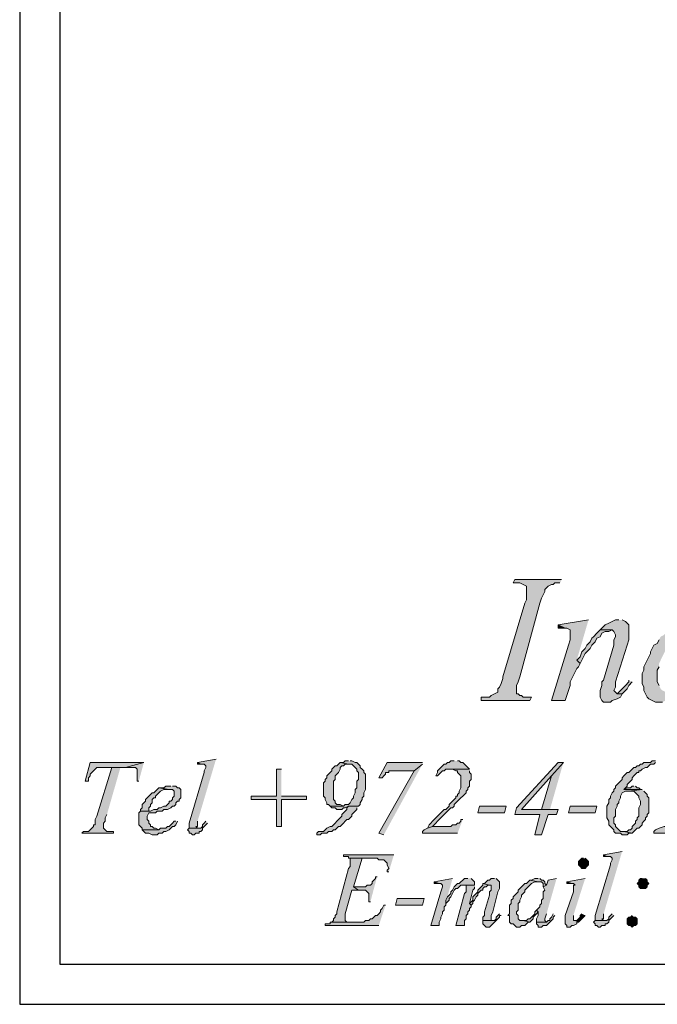
# Model space of a CAD drawing. Units: inches. Extents: x -40 to 250, y 48 to 249.
# Drawn here: x -40 to -24, y 48 to 73 of the extents above; entities that cross this region are included whole.
import ezdxf

# ---------------------------------------------------------------- set-up
doc = ezdxf.new("R2010")
doc.units = ezdxf.units.IN
doc.header["$MEASUREMENT"] = 0
doc.layers.add('Layer 1', color=7, linetype='Continuous')

msp = doc.modelspace()

# ---------------------------------------------------------------- hatches: boundary and pattern name
at = {"layer": 'Layer 1'}
for points in [[(-26.755, 58.618), (-27.94, 58.618), (-27.982, 58.533), (-27.813, 58.533), (-27.728, 58.491), (-27.644, 58.448), (-27.644, 58.11), (-27.686, 58.025), (-28.237, 56.162), (-28.237, 56.12), (-28.279, 55.993), (-28.321, 55.908), (-28.363, 55.866), (-28.363, 55.781), (-28.448, 55.739), (-28.533, 55.697), (-28.575, 55.654), (-28.787, 55.654), (-28.787, 55.57), (-27.559, 55.57), (-27.517, 55.654), (-27.728, 55.654), (-27.771, 55.697), (-27.813, 55.697), (-27.855, 55.739), (-27.898, 55.739), (-27.898, 55.95), (-27.855, 56.035), (-27.813, 56.162), (-27.305, 58.025), (-27.263, 58.152), (-27.22, 58.237), (-27.178, 58.321), (-27.178, 58.364), (-27.136, 58.406), (-27.093, 58.448), (-27.009, 58.491), (-26.966, 58.491), (-26.924, 58.533), (-26.797, 58.533)], [(-26.077, 57.602), (-26.84, 57.475), (-26.67, 57.39), (-26.628, 57.39), (-26.543, 57.348), (-26.543, 57.263), (-26.543, 57.094), (-26.585, 56.967), (-27.009, 55.57), (-26.67, 55.57), (-26.543, 55.95), (-26.543, 56.035), (-26.501, 56.12), (-26.459, 56.205), (-26.416, 56.289), (-26.374, 56.374), (-26.331, 56.416), (-26.289, 56.501), (-26.374, 56.586)], [(-25.315, 57.602), (-25.4, 57.602), (-25.485, 57.559), (-25.569, 57.517), (-25.654, 57.475), (-25.739, 57.39), (-25.781, 57.348), (-25.485, 57.348), (-25.442, 57.305), (-25.4, 57.221), (-25.4, 57.178), (-25.442, 57.094), (-25.442, 56.967), (-25.696, 56.078), (-25.739, 56.035), (-25.739, 55.95), (-25.781, 55.824), (-25.781, 55.654), (-25.739, 55.57), (-25.696, 55.527), (-25.527, 55.527), (-25.485, 55.57), (-25.358, 55.612), (-25.273, 55.654), (-25.231, 55.739), (-25.358, 55.739), (-25.4, 55.781), (-25.442, 55.824), (-25.4, 55.908), (-25.4, 56.035), (-25.104, 56.967), (-25.062, 57.094), (-25.062, 57.475), (-25.104, 57.517), (-25.146, 57.559), (-25.231, 57.602)], [(-23.453, 57.602), (-23.537, 57.602), (-23.58, 57.559), (-23.665, 57.559), (-23.749, 57.517), (-23.834, 57.475), (-23.961, 57.39), (-24.045, 57.348), (-24.088, 57.305), (-24.173, 57.221), (-24.257, 57.178), (-24.299, 57.094), (-24.342, 57.009), (-24.426, 56.967), (-24.469, 56.882), (-24.511, 56.797), (-24.511, 56.755), (-24.553, 56.67), (-24.596, 56.586), (-24.638, 56.501), (-24.68, 56.416), (-24.68, 56.331), (-24.723, 56.247), (-24.723, 55.993), (-24.68, 55.908), (-24.68, 55.824), (-24.638, 55.739), (-24.596, 55.654), (-24.553, 55.612), (-24.469, 55.57), (-24.384, 55.527), (-24.215, 55.527), (-24.13, 55.57), (-24.045, 55.612), (-23.961, 55.654), (-23.876, 55.697), (-23.834, 55.739), (-24.088, 55.781), (-24.13, 55.781), (-24.215, 55.824), (-24.257, 55.866), (-24.299, 55.95), (-24.342, 56.035), (-24.342, 56.331), (-24.299, 56.416), (-24.299, 56.501), (-24.257, 56.586), (-24.215, 56.67), (-24.173, 56.755), (-24.13, 56.84), (-24.088, 56.924), (-24.045, 57.009), (-23.961, 57.094), (-23.918, 57.178), (-23.834, 57.263), (-23.791, 57.348), (-23.707, 57.39), (-23.622, 57.432), (-23.58, 57.475), (-23.453, 57.475), (-23.156, 57.517), (-23.241, 57.559), (-23.326, 57.602)], [(-26.84, 57.475), (-26.84, 57.39), (-26.67, 57.39)], [(-25.781, 57.348), (-25.823, 57.305), (-25.866, 57.263), (-25.95, 57.178), (-25.993, 57.136), (-26.035, 57.051), (-26.12, 56.967), (-26.162, 56.882), (-26.247, 56.797), (-26.289, 56.67), (-26.374, 56.586), (-26.289, 56.501), (-26.247, 56.586), (-26.204, 56.67), (-26.162, 56.755), (-26.077, 56.84), (-26.035, 56.882), (-25.993, 56.967), (-25.908, 57.051), (-25.866, 57.136), (-25.781, 57.178), (-25.739, 57.263), (-25.654, 57.305), (-25.569, 57.305), (-25.485, 57.348)], [(-25.062, 56.078), (-25.062, 56.035), (-25.146, 55.95), (-25.188, 55.908), (-25.273, 55.824), (-25.315, 55.781), (-25.358, 55.739), (-25.231, 55.739), (-25.188, 55.781), (-25.104, 55.866), (-25.062, 55.95), (-24.977, 56.035)], [(-37.296, 54.003), (-38.65, 54.003), (-38.777, 53.537), (-38.693, 53.537), (-38.693, 53.622), (-38.65, 53.665), (-38.65, 53.707), (-38.608, 53.749), (-38.566, 53.792), (-38.523, 53.834), (-38.481, 53.876), (-37.762, 53.876)], [(-37.296, 54.003), (-37.762, 53.876), (-37.507, 53.876), (-37.465, 53.834), (-37.465, 53.707), (-37.465, 53.537), (-37.423, 53.537)], [(-35.475, 54.088), (-35.941, 54.003), (-35.856, 53.961), (-35.772, 53.961), (-35.729, 53.919), (-35.729, 53.876), (-35.772, 53.792), (-35.772, 53.749), (-36.153, 52.479), (-36.153, 52.352), (-35.899, 52.352), (-35.941, 52.352), (-35.984, 52.395), (-35.941, 52.395), (-35.941, 52.522)], [(-35.941, 54.003), (-35.941, 53.961), (-35.856, 53.961)], [(-32.343, 54.003), (-32.385, 53.961), (-32.427, 53.919), (-32.47, 53.919), (-32.512, 53.876), (-32.554, 53.834), (-32.554, 53.792), (-32.597, 53.749), (-32.639, 53.707), (-32.681, 53.665), (-32.681, 53.622), (-32.724, 53.58), (-32.724, 53.537), (-32.766, 53.495), (-32.766, 53.156), (-32.724, 53.114), (-32.724, 53.072), (-32.681, 52.987), (-32.681, 52.945), (-32.639, 52.945), (-32.597, 52.903), (-32.258, 52.903), (-32.343, 52.945), (-32.427, 52.945), (-32.47, 52.987), (-32.47, 53.03), (-32.512, 53.072), (-32.512, 53.241), (-32.512, 53.537), (-32.47, 53.58), (-32.47, 53.665), (-32.427, 53.707), (-32.385, 53.749), (-32.343, 53.834), (-32.343, 53.876), (-32.3, 53.919), (-32.258, 53.919), (-32.216, 53.961), (-32.131, 53.961)], [(-32.131, 54.046), (-32.216, 54.046), (-32.258, 54.003), (-32.343, 54.003), (-32.131, 53.961), (-32.046, 53.961), (-32.004, 53.919), (-31.962, 53.876), (-31.919, 53.834), (-31.919, 53.792), (-31.877, 53.749), (-31.877, 53.665), (-31.877, 53.58), (-31.919, 53.537), (-31.919, 53.368), (-31.962, 53.326), (-31.962, 53.241), (-32.004, 53.156), (-32.004, 53.114), (-32.046, 53.072), (-32.089, 52.987), (-32.131, 52.945), (-32.216, 52.945), (-32.258, 52.903), (-32.597, 52.903), (-32.554, 52.86), (-32.47, 52.86), (-32.427, 52.818), (-32.3, 52.818), (-32.258, 52.86), (-32.216, 52.86), (-32.131, 52.903), (-31.877, 52.903), (-31.835, 52.945), (-31.835, 52.987), (-31.792, 53.072), (-31.792, 53.114), (-31.75, 53.156), (-31.75, 53.241), (-31.708, 53.326), (-31.708, 53.707), (-31.75, 53.749), (-31.75, 53.792), (-31.792, 53.834), (-31.835, 53.876), (-31.835, 53.919), (-31.877, 53.961), (-31.919, 54.003), (-31.962, 54.003), (-32.046, 54.046), (-32.089, 54.046)], [(-30.268, 54.003), (-31.157, 54.003), (-31.369, 53.622), (-31.284, 53.622), (-31.242, 53.665), (-31.2, 53.707), (-31.2, 53.749), (-31.115, 53.749), (-31.115, 53.792), (-30.48, 53.792), (-30.268, 53.961)], [(-30.268, 53.961), (-30.48, 53.792), (-31.369, 52.226), (-31.242, 52.183)], [(-29.464, 54.046), (-29.549, 54.046), (-29.591, 54.003), (-29.634, 54.003), (-29.676, 53.961), (-29.718, 53.961), (-29.76, 53.919), (-29.803, 53.876), (-29.845, 53.834), (-29.887, 53.792), (-29.887, 53.749), (-29.93, 53.665), (-29.887, 53.665), (-29.845, 53.707), (-29.803, 53.749), (-29.76, 53.792), (-29.718, 53.792), (-29.676, 53.834), (-29.083, 53.834), (-29.125, 53.876), (-29.168, 53.919), (-29.21, 53.961), (-29.252, 54.003), (-29.295, 54.003), (-29.337, 54.046), (-29.379, 54.046)], [(-26.712, 54.003), (-26.84, 54.003), (-27.898, 52.86), (-27.94, 52.691), (-27.305, 52.691), (-27.432, 52.183), (-27.263, 52.183), (-27.093, 52.691), (-26.882, 52.691), (-26.84, 52.818), (-27.771, 52.818), (-27.009, 53.665)], [(-26.712, 54.003), (-27.009, 53.665), (-27.263, 52.818), (-27.771, 52.818), (-27.051, 52.818)], [(-24.384, 54.046), (-24.469, 54.046), (-24.511, 54.003), (-24.68, 54.003), (-24.723, 53.961), (-24.765, 53.961), (-24.807, 53.919), (-24.85, 53.919), (-24.892, 53.876), (-24.934, 53.876), (-24.977, 53.834), (-25.019, 53.792), (-25.062, 53.749), (-25.104, 53.749), (-25.146, 53.707), (-25.188, 53.665), (-25.231, 53.622), (-25.231, 53.58), (-25.273, 53.537), (-25.315, 53.495), (-25.358, 53.453), (-25.4, 53.411), (-25.4, 53.368), (-25.442, 53.326), (-25.442, 53.284), (-25.485, 53.241), (-25.527, 53.156), (-25.527, 53.114), (-25.569, 53.072), (-25.569, 52.987), (-25.612, 52.903), (-25.612, 52.606), (-25.569, 52.522), (-25.569, 52.437), (-25.527, 52.395), (-25.485, 52.352), (-25.442, 52.31), (-25.442, 52.268), (-25.4, 52.226), (-25.273, 52.226), (-25.231, 52.183), (-25.104, 52.183), (-25.062, 52.226), (-24.977, 52.226), (-25.188, 52.268), (-25.273, 52.268), (-25.315, 52.31), (-25.358, 52.352), (-25.4, 52.395), (-25.4, 52.437), (-25.442, 52.479), (-25.442, 52.564), (-25.442, 52.606), (-25.4, 52.649), (-25.4, 52.818), (-25.358, 52.903), (-25.358, 52.945), (-25.315, 52.987), (-25.315, 53.03), (-25.273, 53.114), (-25.273, 53.156), (-25.231, 53.241), (-25.146, 53.284), (-25.062, 53.284), (-24.723, 53.326), (-25.188, 53.326), (-25.146, 53.368), (-25.104, 53.411), (-25.104, 53.453), (-25.062, 53.495), (-25.019, 53.537), (-24.977, 53.58), (-24.977, 53.622), (-24.934, 53.665), (-24.892, 53.707), (-24.85, 53.749), (-24.807, 53.749), (-24.807, 53.792), (-24.765, 53.792), (-24.723, 53.834), (-24.638, 53.876), (-24.596, 53.876), (-24.553, 53.919), (-24.511, 53.961), (-24.426, 53.961), (-24.384, 54.003)], [(-37.888, 53.876), (-38.1, 53.876), (-38.481, 52.649), (-38.523, 52.564), (-38.523, 52.437), (-38.566, 52.437), (-38.566, 52.395), (-38.608, 52.352), (-38.65, 52.31), (-38.693, 52.268), (-38.82, 52.268), (-38.862, 52.226), (-38.058, 52.226), (-38.058, 52.268), (-38.227, 52.268), (-38.269, 52.31), (-38.312, 52.352), (-38.312, 52.395), (-38.312, 52.479), (-38.269, 52.522), (-38.269, 52.606), (-38.227, 52.691)], [(-33.824, 53.834), (-33.951, 53.834), (-33.951, 53.156), (-34.587, 53.156), (-34.587, 53.072), (-33.951, 53.072), (-33.951, 52.395), (-33.824, 52.395), (-33.824, 53.072), (-33.19, 53.072), (-33.19, 53.156), (-33.824, 53.156)], [(-29.083, 53.834), (-29.591, 53.834), (-29.506, 53.834), (-29.422, 53.792), (-29.379, 53.792), (-29.379, 53.749), (-29.337, 53.707), (-29.295, 53.665), (-29.295, 53.368), (-29.337, 53.284), (-29.337, 53.241), (-29.379, 53.199), (-29.379, 53.156), (-29.422, 53.156), (-29.422, 53.114), (-29.464, 53.072), (-29.506, 53.03), (-29.549, 52.987), (-29.591, 52.945), (-29.591, 52.903), (-29.634, 52.86), (-29.676, 52.818), (-29.718, 52.818), (-29.76, 52.775), (-29.803, 52.733), (-29.845, 52.691), (-29.887, 52.649), (-29.93, 52.606), (-29.972, 52.564), (-30.015, 52.522), (-30.057, 52.479), (-30.099, 52.437), (-30.141, 52.352), (-30.015, 52.395), (-29.972, 52.437), (-29.93, 52.479), (-29.887, 52.522), (-29.845, 52.564), (-29.803, 52.606), (-29.76, 52.649), (-29.718, 52.691), (-29.676, 52.733), (-29.634, 52.775), (-29.591, 52.818), (-29.549, 52.86), (-29.506, 52.86), (-29.464, 52.903), (-29.464, 52.945), (-29.422, 52.987), (-29.379, 53.03), (-29.337, 53.072), (-29.295, 53.114), (-29.252, 53.156), (-29.21, 53.199), (-29.168, 53.241), (-29.168, 53.284), (-29.125, 53.326), (-29.125, 53.368), (-29.083, 53.411), (-29.083, 53.537), (-29.041, 53.58), (-29.041, 53.707), (-29.083, 53.749), (-29.083, 53.792)], [(-36.618, 53.411), (-36.745, 53.411), (-36.788, 53.368), (-36.915, 53.368), (-36.661, 53.326), (-36.576, 53.326), (-36.534, 53.284), (-36.534, 53.156), (-36.576, 53.114), (-36.576, 53.072), (-36.618, 53.03), (-36.661, 53.03), (-36.661, 52.987), (-36.703, 52.945), (-36.745, 52.903), (-36.788, 52.903), (-36.873, 52.86), (-36.915, 52.86), (-36.957, 52.818), (-37.042, 52.818), (-37.126, 52.775), (-37.38, 52.775), (-37.423, 52.733), (-37.423, 52.564), (-37.423, 52.437), (-37.38, 52.395), (-37.338, 52.352), (-37.338, 52.31), (-36.915, 52.31), (-36.999, 52.352), (-37.042, 52.352), (-37.084, 52.395), (-37.126, 52.395), (-37.126, 52.437), (-37.169, 52.479), (-37.169, 52.522), (-37.211, 52.564), (-37.211, 52.606), (-37.211, 52.649), (-37.169, 52.733), (-36.999, 52.733), (-36.957, 52.775), (-36.83, 52.775), (-36.788, 52.818), (-36.703, 52.818), (-36.618, 52.86), (-36.576, 52.903), (-36.534, 52.903), (-36.491, 52.945), (-36.491, 52.987), (-36.449, 53.03), (-36.407, 53.03), (-36.407, 53.072), (-36.365, 53.114), (-36.365, 53.326), (-36.407, 53.368), (-36.449, 53.368), (-36.491, 53.411), (-36.576, 53.411)], [(-24.934, 53.411), (-24.977, 53.411), (-25.019, 53.368), (-25.104, 53.368), (-25.188, 53.326), (-24.723, 53.326), (-24.765, 53.326), (-24.807, 53.368), (-24.85, 53.368), (-24.892, 53.411)], [(-36.915, 53.368), (-36.957, 53.326), (-36.999, 53.284), (-37.042, 53.241), (-37.084, 53.241), (-37.126, 53.199), (-37.169, 53.156), (-37.211, 53.114), (-37.253, 53.072), (-37.253, 53.03), (-37.296, 52.987), (-37.338, 52.945), (-37.338, 52.86), (-37.38, 52.818), (-37.38, 52.775), (-37.169, 52.775), (-37.169, 52.86), (-37.126, 52.903), (-37.126, 52.945), (-37.084, 52.987), (-37.084, 53.072), (-37.042, 53.114), (-36.999, 53.114), (-36.999, 53.156), (-36.957, 53.199), (-36.915, 53.241), (-36.873, 53.284), (-36.788, 53.326), (-36.661, 53.326)], [(-24.723, 53.326), (-25.062, 53.284), (-24.934, 53.284), (-24.892, 53.241), (-24.85, 53.199), (-24.807, 53.156), (-24.807, 53.114), (-24.765, 53.03), (-24.765, 52.945), (-24.807, 52.86), (-24.807, 52.649), (-24.85, 52.606), (-24.85, 52.564), (-24.892, 52.522), (-24.892, 52.479), (-24.934, 52.437), (-24.977, 52.395), (-24.977, 52.352), (-25.019, 52.31), (-25.062, 52.31), (-25.104, 52.268), (-25.188, 52.268), (-24.977, 52.226), (-24.934, 52.268), (-24.892, 52.31), (-24.85, 52.352), (-24.807, 52.352), (-24.765, 52.395), (-24.723, 52.437), (-24.723, 52.479), (-24.68, 52.522), (-24.638, 52.564), (-24.638, 52.606), (-24.596, 52.649), (-24.596, 52.691), (-24.553, 52.733), (-24.553, 53.114), (-24.596, 53.156), (-24.596, 53.199), (-24.638, 53.241), (-24.68, 53.284)], [(-31.877, 52.903), (-32.131, 52.903), (-32.173, 52.86), (-32.173, 52.818), (-32.216, 52.775), (-32.258, 52.733), (-32.3, 52.691), (-32.3, 52.649), (-32.343, 52.606), (-32.385, 52.564), (-32.427, 52.522), (-32.47, 52.479), (-32.512, 52.437), (-32.554, 52.395), (-32.597, 52.395), (-32.681, 52.352), (-32.724, 52.31), (-32.766, 52.268), (-32.893, 52.268), (-32.935, 52.226), (-32.935, 52.183), (-32.851, 52.183), (-32.809, 52.226), (-32.681, 52.226), (-32.639, 52.268), (-32.554, 52.268), (-32.512, 52.31), (-32.47, 52.31), (-32.427, 52.352), (-32.385, 52.395), (-32.343, 52.395), (-32.3, 52.437), (-32.258, 52.479), (-32.216, 52.522), (-32.173, 52.564), (-32.131, 52.564), (-32.089, 52.606), (-32.046, 52.649), (-32.046, 52.691), (-32.004, 52.733), (-31.962, 52.775), (-31.919, 52.818), (-31.919, 52.86)], [(-28.152, 52.903), (-28.194, 52.733), (-28.871, 52.733), (-28.829, 52.903)], [(-25.866, 52.903), (-25.908, 52.733), (-26.585, 52.733), (-26.543, 52.903)], [(-36.491, 52.522), (-36.534, 52.522), (-36.576, 52.479), (-36.618, 52.437), (-36.661, 52.395), (-36.703, 52.395), (-36.745, 52.352), (-36.873, 52.352), (-36.915, 52.31), (-37.338, 52.31), (-37.296, 52.268), (-37.253, 52.226), (-37.169, 52.226), (-37.084, 52.183), (-36.957, 52.183), (-36.915, 52.226), (-36.83, 52.226), (-36.788, 52.268), (-36.745, 52.268), (-36.661, 52.31), (-36.618, 52.352), (-36.576, 52.395), (-36.534, 52.395), (-36.491, 52.437), (-36.449, 52.522)], [(-35.729, 52.522), (-35.772, 52.479), (-35.814, 52.437), (-35.814, 52.395), (-35.856, 52.352), (-36.153, 52.352), (-36.195, 52.31), (-36.153, 52.268), (-36.153, 52.226), (-36.11, 52.226), (-36.068, 52.183), (-36.026, 52.183), (-35.984, 52.226), (-35.899, 52.226), (-35.899, 52.268), (-35.856, 52.268), (-35.814, 52.31), (-35.814, 52.352), (-35.772, 52.395), (-35.729, 52.437), (-35.687, 52.479)], [(-29.252, 52.564), (-29.295, 52.564), (-29.295, 52.522), (-29.337, 52.479), (-29.379, 52.479), (-29.422, 52.437), (-29.506, 52.437), (-29.549, 52.395), (-30.015, 52.395), (-30.141, 52.352), (-30.226, 52.31), (-30.268, 52.268), (-30.268, 52.226), (-29.379, 52.226)], [(-23.41, 52.564), (-23.453, 52.564), (-23.453, 52.522), (-23.495, 52.479), (-23.537, 52.479), (-23.58, 52.437), (-23.665, 52.437), (-23.707, 52.395), (-24.173, 52.395), (-24.299, 52.352), (-24.384, 52.31), (-24.426, 52.268), (-24.426, 52.226), (-23.537, 52.226)], [(-30.988, 51.675), (-32.258, 51.675), (-32.258, 51.633), (-32.131, 51.633), (-32.131, 51.59), (-31.412, 51.59), (-31.369, 51.548), (-31.242, 51.548), (-31.2, 51.506), (-31.157, 51.464), (-31.157, 51.421), (-31.115, 51.336), (-31.157, 51.294), (-31.157, 51.252), (-31.115, 51.252)], [(-25.231, 51.76), (-25.696, 51.675), (-25.612, 51.633), (-25.527, 51.633), (-25.485, 51.59), (-25.485, 51.548), (-25.527, 51.464), (-25.527, 51.421), (-25.908, 50.151), (-25.908, 50.024), (-25.654, 50.024), (-25.696, 50.024), (-25.739, 50.066), (-25.696, 50.066), (-25.696, 50.193)], [(-25.696, 51.675), (-25.696, 51.633), (-25.612, 51.633)], [(-32.131, 51.59), (-32.089, 51.59), (-32.089, 51.506), (-32.089, 51.379), (-32.131, 51.336), (-32.427, 50.236), (-32.427, 50.193), (-32.47, 50.151), (-32.47, 50.109), (-32.512, 50.066), (-32.512, 50.024), (-32.554, 49.981), (-32.597, 49.981), (-32.089, 49.981), (-32.173, 49.981), (-32.216, 50.024), (-32.216, 50.066), (-32.216, 50.193), (-32.046, 50.786), (-31.877, 50.786), (-32.004, 50.871), (-31.792, 51.59), (-31.581, 51.59)], [(-26.204, 51.59), (-26.247, 51.59), (-26.289, 51.548), (-26.331, 51.506), (-26.331, 51.421), (-26.289, 51.379), (-26.247, 51.336), (-26.162, 51.336), (-26.12, 51.379), (-26.077, 51.421), (-26.077, 51.506), (-26.12, 51.548), (-26.162, 51.59)], [(-31.412, 51.125), (-31.454, 51.125), (-31.454, 51.082), (-31.496, 51.04), (-31.538, 50.998), (-31.538, 50.955), (-31.581, 50.913), (-31.665, 50.913), (-31.708, 50.871), (-32.004, 50.871), (-31.877, 50.786), (-31.708, 50.786), (-31.665, 50.744), (-31.623, 50.701), (-31.623, 50.617), (-31.623, 50.49), (-31.581, 50.49)], [(-29.506, 51.082), (-29.972, 50.998), (-29.845, 50.955), (-29.803, 50.955), (-29.76, 50.913), (-29.76, 50.871), (-29.803, 50.744), (-30.057, 49.897), (-29.845, 49.897), (-29.845, 49.981), (-29.803, 50.066), (-29.803, 50.109), (-29.76, 50.193), (-29.76, 50.236), (-29.718, 50.278), (-29.718, 50.32), (-29.718, 50.362), (-29.676, 50.405), (-29.676, 50.49)], [(-29.972, 50.998), (-29.972, 50.955), (-29.845, 50.955)], [(-29.125, 51.082), (-29.21, 51.082), (-29.252, 51.04), (-29.295, 50.998), (-29.337, 50.955), (-29.379, 50.955), (-29.422, 50.913), (-29.464, 50.871), (-29.506, 50.786), (-29.549, 50.744), (-29.549, 50.701), (-29.591, 50.659), (-29.634, 50.617), (-29.676, 50.532), (-29.676, 50.447), (-29.634, 50.49), (-29.591, 50.532), (-29.591, 50.574), (-29.549, 50.617), (-29.506, 50.701), (-29.464, 50.786), (-29.422, 50.828), (-29.379, 50.828), (-29.337, 50.871), (-29.295, 50.913), (-28.956, 50.913), (-28.956, 50.998), (-28.998, 51.04), (-29.041, 51.082)], [(-28.956, 50.913), (-29.21, 50.913), (-29.168, 50.913), (-29.168, 50.871), (-29.168, 50.744), (-29.21, 50.701), (-29.422, 49.897), (-29.21, 49.897), (-29.21, 50.024), (-29.168, 50.066), (-29.168, 50.151), (-29.125, 50.193), (-29.125, 50.236), (-29.083, 50.278), (-29.083, 50.32), (-29.041, 50.362), (-29.041, 50.405), (-29.083, 50.447), (-28.998, 50.786), (-28.956, 50.828), (-28.956, 50.871)], [(-28.744, 50.955), (-28.744, 50.913), (-28.787, 50.871), (-28.829, 50.828), (-28.871, 50.786), (-28.871, 50.744), (-28.914, 50.701), (-28.956, 50.659), (-28.998, 50.617), (-28.998, 50.532), (-29.041, 50.49), (-29.083, 50.447), (-29.041, 50.405), (-28.998, 50.447), (-28.998, 50.49), (-28.956, 50.532), (-28.914, 50.617), (-28.871, 50.659), (-28.871, 50.701), (-28.829, 50.744), (-28.787, 50.786), (-28.744, 50.786), (-28.744, 50.828), (-28.702, 50.871), (-28.66, 50.871), (-28.617, 50.913), (-28.575, 50.913)], [(-28.448, 51.082), (-28.533, 51.082), (-28.575, 51.04), (-28.617, 51.04), (-28.66, 50.998), (-28.702, 50.955), (-28.744, 50.955), (-28.575, 50.913), (-28.533, 50.913), (-28.533, 50.828), (-28.533, 50.786), (-28.575, 50.744), (-28.575, 50.659), (-28.702, 50.236), (-28.702, 50.151), (-28.744, 50.109), (-28.744, 50.024), (-28.49, 50.024), (-28.533, 50.024), (-28.533, 50.066), (-28.533, 50.151), (-28.49, 50.236), (-28.363, 50.744), (-28.321, 50.828), (-28.321, 50.998), (-28.363, 51.04), (-28.406, 51.082)], [(-27.559, 51.04), (-27.601, 50.998), (-27.644, 50.955), (-27.686, 50.955), (-27.728, 50.913), (-27.771, 50.871), (-27.813, 50.828), (-27.855, 50.786), (-27.855, 50.744), (-27.898, 50.701), (-27.94, 50.659), (-27.982, 50.617), (-27.982, 50.574), (-28.025, 50.532), (-28.025, 50.447), (-28.067, 50.405), (-28.067, 50.193), (-28.109, 50.151), (-28.067, 50.151), (-28.067, 49.981), (-28.025, 49.939), (-27.982, 49.939), (-27.94, 49.897), (-27.898, 49.855), (-27.813, 49.855), (-27.771, 49.897), (-27.686, 49.897), (-27.644, 49.939), (-27.601, 49.981), (-27.559, 49.981), (-27.728, 50.024), (-27.813, 50.024), (-27.855, 50.066), (-27.855, 50.151), (-27.898, 50.193), (-27.898, 50.236), (-27.855, 50.278), (-27.855, 50.447), (-27.813, 50.49), (-27.813, 50.532), (-27.771, 50.617), (-27.771, 50.659), (-27.728, 50.701), (-27.686, 50.744), (-27.686, 50.786), (-27.644, 50.828), (-27.601, 50.871), (-27.559, 50.913), (-27.517, 50.955), (-27.432, 50.998), (-27.348, 50.998)], [(-27.348, 51.082), (-27.432, 51.082), (-27.517, 51.04), (-27.559, 51.04), (-27.348, 50.998), (-27.263, 50.998), (-27.22, 50.955), (-27.22, 50.871), (-27.136, 50.913), (-27.178, 50.955), (-27.178, 50.998), (-27.22, 51.04), (-27.263, 51.04), (-27.305, 51.082)], [(-26.882, 51.082), (-27.093, 51.04), (-27.136, 50.913), (-27.22, 50.871), (-27.178, 50.786), (-27.22, 50.744), (-27.22, 50.574), (-27.263, 50.532), (-27.263, 50.447), (-27.305, 50.405), (-27.305, 50.362), (-27.348, 50.32), (-27.39, 50.278), (-27.348, 50.236), (-27.348, 50.151), (-27.39, 50.066), (-27.39, 49.981), (-27.136, 49.981), (-27.178, 50.024), (-27.178, 50.066), (-27.136, 50.193)], [(-26.162, 51.082), (-26.628, 50.998), (-26.501, 50.955), (-26.459, 50.955), (-26.416, 50.913), (-26.459, 50.913), (-26.459, 50.744), (-26.67, 50.151), (-26.67, 49.939), (-26.628, 49.897), (-26.628, 49.855), (-26.543, 49.855), (-26.501, 49.897), (-26.459, 49.897), (-26.374, 49.939), (-26.374, 49.981), (-26.331, 49.981), (-26.416, 50.024), (-26.459, 50.024), (-26.459, 50.066), (-26.459, 50.151)], [(-26.628, 50.998), (-26.628, 50.955), (-26.501, 50.955)], [(-24.723, 51.082), (-24.765, 51.082), (-24.807, 51.04), (-24.807, 50.998), (-24.85, 50.955), (-24.807, 50.913), (-24.807, 50.871), (-24.765, 50.828), (-24.638, 50.828), (-24.596, 50.871), (-24.596, 50.913), (-24.553, 50.955), (-24.596, 50.998), (-24.596, 51.04), (-24.638, 51.082)], [(-31.2, 50.405), (-31.242, 50.405), (-31.284, 50.32), (-31.327, 50.278), (-31.327, 50.236), (-31.369, 50.193), (-31.412, 50.151), (-31.454, 50.151), (-31.496, 50.109), (-31.538, 50.066), (-31.581, 50.066), (-31.623, 50.024), (-31.708, 50.024), (-31.75, 49.981), (-32.597, 49.981), (-32.597, 49.939), (-32.724, 49.939), (-32.724, 49.897), (-31.369, 49.897)], [(-30.226, 50.574), (-30.268, 50.405), (-30.946, 50.405), (-30.903, 50.574)], [(-28.321, 50.193), (-28.363, 50.151), (-28.406, 50.109), (-28.406, 50.066), (-28.448, 50.024), (-28.744, 50.024), (-28.744, 49.939), (-28.702, 49.897), (-28.66, 49.855), (-28.575, 49.855), (-28.533, 49.897), (-28.49, 49.939), (-28.448, 49.981), (-28.406, 50.024), (-28.363, 50.066), (-28.321, 50.109), (-28.321, 50.151), (-28.279, 50.151)], [(-27.39, 50.278), (-27.432, 50.236), (-27.432, 50.193), (-27.474, 50.151), (-27.517, 50.109), (-27.559, 50.066), (-27.601, 50.066), (-27.644, 50.024), (-27.728, 50.024), (-27.559, 49.981), (-27.517, 50.024), (-27.474, 50.066), (-27.474, 50.109), (-27.432, 50.151), (-27.39, 50.193), (-27.348, 50.236)], [(-26.966, 50.193), (-27.009, 50.109), (-27.051, 50.066), (-27.051, 50.024), (-27.093, 50.024), (-27.136, 49.981), (-27.39, 49.981), (-27.39, 49.939), (-27.348, 49.897), (-27.348, 49.855), (-27.263, 49.855), (-27.22, 49.897), (-27.136, 49.897), (-27.093, 49.939), (-27.051, 49.981), (-27.009, 50.024), (-26.966, 50.066), (-26.966, 50.109), (-26.924, 50.151)], [(-26.247, 50.193), (-26.289, 50.151), (-26.289, 50.109), (-26.331, 50.066), (-26.374, 50.024), (-26.416, 50.024), (-26.331, 49.981), (-26.289, 50.024), (-26.247, 50.066), (-26.204, 50.109), (-26.162, 50.151)], [(-25.485, 50.193), (-25.527, 50.151), (-25.569, 50.109), (-25.569, 50.066), (-25.612, 50.024), (-25.908, 50.024), (-25.95, 49.981), (-25.908, 49.939), (-25.908, 49.897), (-25.866, 49.897), (-25.823, 49.855), (-25.781, 49.855), (-25.739, 49.897), (-25.654, 49.897), (-25.654, 49.939), (-25.612, 49.939), (-25.569, 49.981), (-25.569, 50.024), (-25.527, 50.066), (-25.485, 50.109), (-25.442, 50.151)], [(-24.977, 50.151), (-25.019, 50.109), (-25.062, 50.109), (-25.104, 50.066), (-25.104, 49.939), (-25.062, 49.897), (-25.019, 49.897), (-24.977, 49.855), (-24.934, 49.897), (-24.892, 49.897), (-24.85, 49.939), (-24.85, 50.066), (-24.892, 50.109), (-24.934, 50.109)]]:
    msp.add_hatch(color=7, dxfattribs=at).paths.add_polyline_path(points)

# ---------------------------------------------------------------- linework, layer by layer
at = {"layer": 'Layer 1', "color": 7, "lineweight": 25}
for points in [[(-40.428, 249.245), (-40.428, 47.907), (250.232, 47.907)], [(-40.428, 249.245), (-40.428, 47.907), (250.232, 47.907)], [(249.216, 48.923), (249.216, 248.229), (-39.412, 248.229), (-39.412, 48.923), (249.216, 48.923)], [(249.216, 48.923), (249.216, 248.229), (-39.412, 248.229), (-39.412, 48.923), (249.216, 48.923)], [(-39.412, 48.923), (249.216, 48.923)], [(-39.412, 48.923), (249.216, 48.923)]]:
    msp.add_lwpolyline(points, dxfattribs=at)
at = {"layer": 'Layer 1', "lineweight": 0}
for points in [[(-26.755, 58.618), (-27.94, 58.618), (-27.982, 58.533), (-27.813, 58.533), (-27.728, 58.491), (-27.644, 58.448), (-27.644, 58.11), (-27.686, 58.025), (-28.237, 56.162), (-28.237, 56.12), (-28.279, 55.993), (-28.321, 55.908), (-28.363, 55.866), (-28.363, 55.781), (-28.448, 55.739), (-28.533, 55.697), (-28.575, 55.654), (-28.787, 55.654), (-28.787, 55.57), (-27.559, 55.57), (-27.517, 55.654), (-27.728, 55.654), (-27.771, 55.697), (-27.813, 55.697), (-27.855, 55.739), (-27.898, 55.739), (-27.898, 55.95), (-27.855, 56.035), (-27.813, 56.162), (-27.305, 58.025), (-27.263, 58.152), (-27.22, 58.237), (-27.178, 58.321), (-27.178, 58.364), (-27.136, 58.406), (-27.093, 58.448), (-27.009, 58.491), (-26.966, 58.491), (-26.924, 58.533), (-26.797, 58.533)], [(-26.077, 57.602), (-26.84, 57.475), (-26.67, 57.39), (-26.628, 57.39), (-26.543, 57.348), (-26.543, 57.263), (-26.543, 57.094), (-26.585, 56.967), (-27.009, 55.57), (-26.67, 55.57), (-26.543, 55.95), (-26.543, 56.035), (-26.501, 56.12), (-26.459, 56.205), (-26.416, 56.289), (-26.374, 56.374), (-26.331, 56.416), (-26.289, 56.501), (-26.374, 56.586)], [(-25.315, 57.602), (-25.4, 57.602), (-25.485, 57.559), (-25.569, 57.517), (-25.654, 57.475), (-25.739, 57.39), (-25.781, 57.348), (-25.485, 57.348), (-25.442, 57.305), (-25.4, 57.221), (-25.4, 57.178), (-25.442, 57.094), (-25.442, 56.967), (-25.696, 56.078), (-25.739, 56.035), (-25.739, 55.95), (-25.781, 55.824), (-25.781, 55.654), (-25.739, 55.57), (-25.696, 55.527), (-25.527, 55.527), (-25.485, 55.57), (-25.358, 55.612), (-25.273, 55.654), (-25.231, 55.739), (-25.358, 55.739), (-25.4, 55.781), (-25.442, 55.824), (-25.4, 55.908), (-25.4, 56.035), (-25.104, 56.967), (-25.062, 57.094), (-25.062, 57.475), (-25.104, 57.517), (-25.146, 57.559), (-25.231, 57.602)], [(-26.84, 57.475), (-26.84, 57.39), (-26.67, 57.39)], [(-25.781, 57.348), (-25.823, 57.305), (-25.866, 57.263), (-25.95, 57.178), (-25.993, 57.136), (-26.035, 57.051), (-26.12, 56.967), (-26.162, 56.882), (-26.247, 56.797), (-26.289, 56.67), (-26.374, 56.586), (-26.289, 56.501), (-26.247, 56.586), (-26.204, 56.67), (-26.162, 56.755), (-26.077, 56.84), (-26.035, 56.882), (-25.993, 56.967), (-25.908, 57.051), (-25.866, 57.136), (-25.781, 57.178), (-25.739, 57.263), (-25.654, 57.305), (-25.569, 57.305), (-25.485, 57.348)], [(-24.299, 57.094), (-24.342, 57.009), (-24.426, 56.967), (-24.469, 56.882), (-24.511, 56.797), (-24.511, 56.755), (-24.553, 56.67), (-24.596, 56.586), (-24.638, 56.501), (-24.68, 56.416), (-24.68, 56.331), (-24.723, 56.247), (-24.723, 55.993), (-24.68, 55.908), (-24.68, 55.824), (-24.638, 55.739), (-24.596, 55.654), (-24.553, 55.612), (-24.469, 55.57), (-24.384, 55.527), (-24.215, 55.527)], [(-24.299, 55.95), (-24.342, 56.035), (-24.342, 56.331), (-24.299, 56.416)], [(-25.062, 56.078), (-25.062, 56.035), (-25.146, 55.95), (-25.188, 55.908), (-25.273, 55.824), (-25.315, 55.781), (-25.358, 55.739), (-25.231, 55.739), (-25.188, 55.781), (-25.104, 55.866), (-25.062, 55.95), (-24.977, 56.035)], [(-37.296, 54.003), (-38.65, 54.003), (-38.777, 53.537), (-38.693, 53.537), (-38.693, 53.622), (-38.65, 53.665), (-38.65, 53.707), (-38.608, 53.749), (-38.566, 53.792), (-38.523, 53.834), (-38.481, 53.876), (-37.762, 53.876)], [(-37.296, 54.003), (-37.762, 53.876), (-37.507, 53.876), (-37.465, 53.834), (-37.465, 53.707), (-37.465, 53.537), (-37.423, 53.537)], [(-35.475, 54.088), (-35.941, 54.003), (-35.856, 53.961), (-35.772, 53.961), (-35.729, 53.919), (-35.729, 53.876), (-35.772, 53.792), (-35.772, 53.749), (-36.153, 52.479), (-36.153, 52.352), (-35.899, 52.352), (-35.941, 52.352), (-35.984, 52.395), (-35.941, 52.395), (-35.941, 52.522)], [(-35.941, 54.003), (-35.941, 53.961), (-35.856, 53.961)], [(-32.343, 54.003), (-32.385, 53.961), (-32.427, 53.919), (-32.47, 53.919), (-32.512, 53.876), (-32.554, 53.834), (-32.554, 53.792), (-32.597, 53.749), (-32.639, 53.707), (-32.681, 53.665), (-32.681, 53.622), (-32.724, 53.58), (-32.724, 53.537), (-32.766, 53.495), (-32.766, 53.156), (-32.724, 53.114), (-32.724, 53.072), (-32.681, 52.987), (-32.681, 52.945), (-32.639, 52.945), (-32.597, 52.903), (-32.258, 52.903), (-32.343, 52.945), (-32.427, 52.945), (-32.47, 52.987), (-32.47, 53.03), (-32.512, 53.072), (-32.512, 53.241), (-32.512, 53.537), (-32.47, 53.58), (-32.47, 53.665), (-32.427, 53.707), (-32.385, 53.749), (-32.343, 53.834), (-32.343, 53.876), (-32.3, 53.919), (-32.258, 53.919), (-32.216, 53.961), (-32.131, 53.961)], [(-32.131, 54.046), (-32.216, 54.046), (-32.258, 54.003), (-32.343, 54.003), (-32.131, 53.961), (-32.046, 53.961), (-32.004, 53.919), (-31.962, 53.876), (-31.919, 53.834), (-31.919, 53.792), (-31.877, 53.749), (-31.877, 53.665), (-31.877, 53.58), (-31.919, 53.537), (-31.919, 53.368), (-31.962, 53.326), (-31.962, 53.241), (-32.004, 53.156), (-32.004, 53.114), (-32.046, 53.072), (-32.089, 52.987), (-32.131, 52.945), (-32.216, 52.945), (-32.258, 52.903), (-32.597, 52.903), (-32.554, 52.86), (-32.47, 52.86), (-32.427, 52.818), (-32.3, 52.818), (-32.258, 52.86), (-32.216, 52.86), (-32.131, 52.903), (-31.877, 52.903), (-31.835, 52.945), (-31.835, 52.987), (-31.792, 53.072), (-31.792, 53.114), (-31.75, 53.156), (-31.75, 53.241), (-31.708, 53.326), (-31.708, 53.707), (-31.75, 53.749), (-31.75, 53.792), (-31.792, 53.834), (-31.835, 53.876), (-31.835, 53.919), (-31.877, 53.961), (-31.919, 54.003), (-31.962, 54.003), (-32.046, 54.046), (-32.089, 54.046)], [(-30.268, 54.003), (-31.157, 54.003), (-31.369, 53.622), (-31.284, 53.622), (-31.242, 53.665), (-31.2, 53.707), (-31.2, 53.749), (-31.115, 53.749), (-31.115, 53.792), (-30.48, 53.792), (-30.268, 53.961)], [(-30.268, 53.961), (-30.48, 53.792), (-31.369, 52.226), (-31.242, 52.183)], [(-29.464, 54.046), (-29.549, 54.046), (-29.591, 54.003), (-29.634, 54.003), (-29.676, 53.961), (-29.718, 53.961), (-29.76, 53.919), (-29.803, 53.876), (-29.845, 53.834), (-29.887, 53.792), (-29.887, 53.749), (-29.93, 53.665), (-29.887, 53.665), (-29.845, 53.707), (-29.803, 53.749), (-29.76, 53.792), (-29.718, 53.792), (-29.676, 53.834), (-29.083, 53.834), (-29.125, 53.876), (-29.168, 53.919), (-29.21, 53.961), (-29.252, 54.003), (-29.295, 54.003), (-29.337, 54.046), (-29.379, 54.046)], [(-26.712, 54.003), (-26.84, 54.003), (-27.898, 52.86), (-27.94, 52.691), (-27.305, 52.691), (-27.432, 52.183), (-27.263, 52.183), (-27.093, 52.691), (-26.882, 52.691), (-26.84, 52.818), (-27.771, 52.818), (-27.009, 53.665)], [(-26.712, 54.003), (-27.009, 53.665), (-27.263, 52.818), (-27.771, 52.818), (-27.051, 52.818)], [(-24.384, 54.046), (-24.469, 54.046), (-24.511, 54.003), (-24.68, 54.003), (-24.723, 53.961), (-24.765, 53.961), (-24.807, 53.919), (-24.85, 53.919), (-24.892, 53.876), (-24.934, 53.876), (-24.977, 53.834), (-25.019, 53.792), (-25.062, 53.749), (-25.104, 53.749), (-25.146, 53.707), (-25.188, 53.665), (-25.231, 53.622), (-25.231, 53.58), (-25.273, 53.537), (-25.315, 53.495), (-25.358, 53.453), (-25.4, 53.411), (-25.4, 53.368), (-25.442, 53.326), (-25.442, 53.284), (-25.485, 53.241), (-25.527, 53.156), (-25.527, 53.114), (-25.569, 53.072), (-25.569, 52.987), (-25.612, 52.903), (-25.612, 52.606), (-25.569, 52.522), (-25.569, 52.437), (-25.527, 52.395), (-25.485, 52.352), (-25.442, 52.31), (-25.442, 52.268), (-25.4, 52.226), (-25.273, 52.226), (-25.231, 52.183), (-25.104, 52.183), (-25.062, 52.226), (-24.977, 52.226), (-25.188, 52.268), (-25.273, 52.268), (-25.315, 52.31), (-25.358, 52.352), (-25.4, 52.395), (-25.4, 52.437), (-25.442, 52.479), (-25.442, 52.564), (-25.442, 52.606), (-25.4, 52.649), (-25.4, 52.818), (-25.358, 52.903), (-25.358, 52.945), (-25.315, 52.987), (-25.315, 53.03), (-25.273, 53.114), (-25.273, 53.156), (-25.231, 53.241), (-25.146, 53.284), (-25.062, 53.284), (-24.723, 53.326), (-25.188, 53.326), (-25.146, 53.368), (-25.104, 53.411), (-25.104, 53.453), (-25.062, 53.495), (-25.019, 53.537), (-24.977, 53.58), (-24.977, 53.622), (-24.934, 53.665), (-24.892, 53.707), (-24.85, 53.749), (-24.807, 53.749), (-24.807, 53.792), (-24.765, 53.792), (-24.723, 53.834), (-24.638, 53.876), (-24.596, 53.876), (-24.553, 53.919), (-24.511, 53.961), (-24.426, 53.961), (-24.384, 54.003)], [(-37.888, 53.876), (-38.1, 53.876), (-38.481, 52.649), (-38.523, 52.564), (-38.523, 52.437), (-38.566, 52.437), (-38.566, 52.395), (-38.608, 52.352), (-38.65, 52.31), (-38.693, 52.268), (-38.82, 52.268), (-38.862, 52.226), (-38.058, 52.226), (-38.058, 52.268), (-38.227, 52.268), (-38.269, 52.31), (-38.312, 52.352), (-38.312, 52.395), (-38.312, 52.479), (-38.269, 52.522), (-38.269, 52.606), (-38.227, 52.691)], [(-33.824, 53.834), (-33.951, 53.834), (-33.951, 53.156), (-34.587, 53.156), (-34.587, 53.072), (-33.951, 53.072), (-33.951, 52.395), (-33.824, 52.395), (-33.824, 53.072), (-33.19, 53.072), (-33.19, 53.156), (-33.824, 53.156)], [(-29.083, 53.834), (-29.591, 53.834), (-29.506, 53.834), (-29.422, 53.792), (-29.379, 53.792), (-29.379, 53.749), (-29.337, 53.707), (-29.295, 53.665), (-29.295, 53.368), (-29.337, 53.284), (-29.337, 53.241), (-29.379, 53.199), (-29.379, 53.156), (-29.422, 53.156), (-29.422, 53.114), (-29.464, 53.072), (-29.506, 53.03), (-29.549, 52.987), (-29.591, 52.945), (-29.591, 52.903), (-29.634, 52.86), (-29.676, 52.818), (-29.718, 52.818), (-29.76, 52.775), (-29.803, 52.733), (-29.845, 52.691), (-29.887, 52.649), (-29.93, 52.606), (-29.972, 52.564), (-30.015, 52.522), (-30.057, 52.479), (-30.099, 52.437), (-30.141, 52.352), (-30.015, 52.395), (-29.972, 52.437), (-29.93, 52.479), (-29.887, 52.522), (-29.845, 52.564), (-29.803, 52.606), (-29.76, 52.649), (-29.718, 52.691), (-29.676, 52.733), (-29.634, 52.775), (-29.591, 52.818), (-29.549, 52.86), (-29.506, 52.86), (-29.464, 52.903), (-29.464, 52.945), (-29.422, 52.987), (-29.379, 53.03), (-29.337, 53.072), (-29.295, 53.114), (-29.252, 53.156), (-29.21, 53.199), (-29.168, 53.241), (-29.168, 53.284), (-29.125, 53.326), (-29.125, 53.368), (-29.083, 53.411), (-29.083, 53.537), (-29.041, 53.58), (-29.041, 53.707), (-29.083, 53.749), (-29.083, 53.792)], [(-36.618, 53.411), (-36.745, 53.411), (-36.788, 53.368), (-36.915, 53.368), (-36.661, 53.326), (-36.576, 53.326), (-36.534, 53.284), (-36.534, 53.156), (-36.576, 53.114), (-36.576, 53.072), (-36.618, 53.03), (-36.661, 53.03), (-36.661, 52.987), (-36.703, 52.945), (-36.745, 52.903), (-36.788, 52.903), (-36.873, 52.86), (-36.915, 52.86), (-36.957, 52.818), (-37.042, 52.818), (-37.126, 52.775), (-37.38, 52.775), (-37.423, 52.733), (-37.423, 52.564), (-37.423, 52.437), (-37.38, 52.395), (-37.338, 52.352), (-37.338, 52.31), (-36.915, 52.31), (-36.999, 52.352), (-37.042, 52.352), (-37.084, 52.395), (-37.126, 52.395), (-37.126, 52.437), (-37.169, 52.479), (-37.169, 52.522), (-37.211, 52.564), (-37.211, 52.606), (-37.211, 52.649), (-37.169, 52.733), (-36.999, 52.733), (-36.957, 52.775), (-36.83, 52.775), (-36.788, 52.818), (-36.703, 52.818), (-36.618, 52.86), (-36.576, 52.903), (-36.534, 52.903), (-36.491, 52.945), (-36.491, 52.987), (-36.449, 53.03), (-36.407, 53.03), (-36.407, 53.072), (-36.365, 53.114), (-36.365, 53.326), (-36.407, 53.368), (-36.449, 53.368), (-36.491, 53.411), (-36.576, 53.411)], [(-24.934, 53.411), (-24.977, 53.411), (-25.019, 53.368), (-25.104, 53.368), (-25.188, 53.326), (-24.723, 53.326), (-24.765, 53.326), (-24.807, 53.368), (-24.85, 53.368), (-24.892, 53.411)], [(-36.915, 53.368), (-36.957, 53.326), (-36.999, 53.284), (-37.042, 53.241), (-37.084, 53.241), (-37.126, 53.199), (-37.169, 53.156), (-37.211, 53.114), (-37.253, 53.072), (-37.253, 53.03), (-37.296, 52.987), (-37.338, 52.945), (-37.338, 52.86), (-37.38, 52.818), (-37.38, 52.775), (-37.169, 52.775), (-37.169, 52.86), (-37.126, 52.903), (-37.126, 52.945), (-37.084, 52.987), (-37.084, 53.072), (-37.042, 53.114), (-36.999, 53.114), (-36.999, 53.156), (-36.957, 53.199), (-36.915, 53.241), (-36.873, 53.284), (-36.788, 53.326), (-36.661, 53.326)], [(-24.723, 53.326), (-25.062, 53.284), (-24.934, 53.284), (-24.892, 53.241), (-24.85, 53.199), (-24.807, 53.156), (-24.807, 53.114), (-24.765, 53.03), (-24.765, 52.945), (-24.807, 52.86), (-24.807, 52.649), (-24.85, 52.606), (-24.85, 52.564), (-24.892, 52.522), (-24.892, 52.479), (-24.934, 52.437), (-24.977, 52.395), (-24.977, 52.352), (-25.019, 52.31), (-25.062, 52.31), (-25.104, 52.268), (-25.188, 52.268), (-24.977, 52.226), (-24.934, 52.268), (-24.892, 52.31), (-24.85, 52.352), (-24.807, 52.352), (-24.765, 52.395), (-24.723, 52.437), (-24.723, 52.479), (-24.68, 52.522), (-24.638, 52.564), (-24.638, 52.606), (-24.596, 52.649), (-24.596, 52.691), (-24.553, 52.733), (-24.553, 53.114), (-24.596, 53.156), (-24.596, 53.199), (-24.638, 53.241), (-24.68, 53.284)], [(-31.877, 52.903), (-32.131, 52.903), (-32.173, 52.86), (-32.173, 52.818), (-32.216, 52.775), (-32.258, 52.733), (-32.3, 52.691), (-32.3, 52.649), (-32.343, 52.606), (-32.385, 52.564), (-32.427, 52.522), (-32.47, 52.479), (-32.512, 52.437), (-32.554, 52.395), (-32.597, 52.395), (-32.681, 52.352), (-32.724, 52.31), (-32.766, 52.268), (-32.893, 52.268), (-32.935, 52.226), (-32.935, 52.183), (-32.851, 52.183), (-32.809, 52.226), (-32.681, 52.226), (-32.639, 52.268), (-32.554, 52.268), (-32.512, 52.31), (-32.47, 52.31), (-32.427, 52.352), (-32.385, 52.395), (-32.343, 52.395), (-32.3, 52.437), (-32.258, 52.479), (-32.216, 52.522), (-32.173, 52.564), (-32.131, 52.564), (-32.089, 52.606), (-32.046, 52.649), (-32.046, 52.691), (-32.004, 52.733), (-31.962, 52.775), (-31.919, 52.818), (-31.919, 52.86)], [(-28.152, 52.903), (-28.194, 52.733), (-28.871, 52.733), (-28.829, 52.903), (-28.152, 52.903)], [(-25.866, 52.903), (-25.908, 52.733), (-26.585, 52.733), (-26.543, 52.903), (-25.866, 52.903)], [(-36.491, 52.522), (-36.534, 52.522), (-36.576, 52.479), (-36.618, 52.437), (-36.661, 52.395), (-36.703, 52.395), (-36.745, 52.352), (-36.873, 52.352), (-36.915, 52.31), (-37.338, 52.31), (-37.296, 52.268), (-37.253, 52.226), (-37.169, 52.226), (-37.084, 52.183), (-36.957, 52.183), (-36.915, 52.226), (-36.83, 52.226), (-36.788, 52.268), (-36.745, 52.268), (-36.661, 52.31), (-36.618, 52.352), (-36.576, 52.395), (-36.534, 52.395), (-36.491, 52.437), (-36.449, 52.522)], [(-35.729, 52.522), (-35.729, 52.522), (-35.772, 52.479), (-35.814, 52.437), (-35.814, 52.395), (-35.856, 52.352), (-36.153, 52.352), (-36.195, 52.31), (-36.153, 52.268), (-36.153, 52.226), (-36.11, 52.226), (-36.068, 52.183), (-36.026, 52.183), (-35.984, 52.226), (-35.899, 52.226), (-35.899, 52.268), (-35.856, 52.268), (-35.814, 52.31), (-35.814, 52.352), (-35.772, 52.395), (-35.729, 52.437), (-35.687, 52.479)], [(-29.252, 52.564), (-29.295, 52.564), (-29.295, 52.522), (-29.337, 52.479), (-29.379, 52.479), (-29.422, 52.437), (-29.506, 52.437), (-29.549, 52.395), (-30.015, 52.395), (-30.141, 52.352), (-30.226, 52.31), (-30.268, 52.268), (-30.268, 52.226), (-29.379, 52.226)], [(-23.41, 52.564), (-23.453, 52.564), (-23.453, 52.522), (-23.495, 52.479), (-23.537, 52.479), (-23.58, 52.437), (-23.665, 52.437), (-23.707, 52.395), (-24.173, 52.395), (-24.299, 52.352), (-24.384, 52.31), (-24.426, 52.268), (-24.426, 52.226), (-23.537, 52.226)], [(-30.988, 51.675), (-32.258, 51.675), (-32.258, 51.633), (-32.131, 51.633), (-32.131, 51.59), (-31.412, 51.59), (-31.369, 51.548), (-31.242, 51.548), (-31.2, 51.506), (-31.157, 51.464), (-31.157, 51.421), (-31.115, 51.336), (-31.157, 51.294), (-31.157, 51.252), (-31.115, 51.252)], [(-25.231, 51.76), (-25.696, 51.675), (-25.612, 51.633), (-25.527, 51.633), (-25.485, 51.59), (-25.485, 51.548), (-25.527, 51.464), (-25.527, 51.421), (-25.908, 50.151), (-25.908, 50.024), (-25.654, 50.024), (-25.696, 50.024), (-25.739, 50.066), (-25.696, 50.066), (-25.696, 50.193)], [(-25.696, 51.675), (-25.696, 51.633), (-25.612, 51.633)], [(-32.131, 51.59), (-32.089, 51.59), (-32.089, 51.506), (-32.089, 51.379), (-32.131, 51.336), (-32.427, 50.236), (-32.427, 50.193), (-32.47, 50.151), (-32.47, 50.109), (-32.512, 50.066), (-32.512, 50.024), (-32.554, 49.981), (-32.597, 49.981), (-32.089, 49.981), (-32.173, 49.981), (-32.216, 50.024), (-32.216, 50.066), (-32.216, 50.193), (-32.046, 50.786), (-31.877, 50.786), (-32.004, 50.871), (-31.792, 51.59), (-31.581, 51.59)], [(-26.204, 51.59), (-26.247, 51.59), (-26.289, 51.548), (-26.331, 51.506), (-26.331, 51.421), (-26.289, 51.379), (-26.247, 51.336), (-26.162, 51.336), (-26.12, 51.379), (-26.077, 51.421), (-26.077, 51.506), (-26.12, 51.548), (-26.162, 51.59)], [(-31.412, 51.125), (-31.454, 51.125), (-31.454, 51.082), (-31.496, 51.04), (-31.538, 50.998), (-31.538, 50.955), (-31.581, 50.913), (-31.665, 50.913), (-31.708, 50.871), (-32.004, 50.871), (-31.877, 50.786), (-31.708, 50.786), (-31.665, 50.744), (-31.623, 50.701), (-31.623, 50.617), (-31.623, 50.49), (-31.581, 50.49)], [(-29.506, 51.082), (-29.972, 50.998), (-29.845, 50.955), (-29.803, 50.955), (-29.76, 50.913), (-29.76, 50.871), (-29.803, 50.744), (-30.057, 49.897), (-29.845, 49.897), (-29.845, 49.981), (-29.803, 50.066), (-29.803, 50.109), (-29.76, 50.193), (-29.76, 50.236), (-29.718, 50.278), (-29.718, 50.32), (-29.718, 50.362), (-29.676, 50.405), (-29.676, 50.49)], [(-29.972, 50.998), (-29.972, 50.955), (-29.845, 50.955)], [(-29.125, 51.082), (-29.21, 51.082), (-29.252, 51.04), (-29.295, 50.998), (-29.337, 50.955), (-29.379, 50.955), (-29.422, 50.913), (-29.464, 50.871), (-29.506, 50.786), (-29.549, 50.744), (-29.549, 50.701), (-29.591, 50.659), (-29.634, 50.617), (-29.676, 50.532), (-29.676, 50.447), (-29.634, 50.49), (-29.591, 50.532), (-29.591, 50.574), (-29.549, 50.617), (-29.506, 50.701), (-29.464, 50.786), (-29.422, 50.828), (-29.379, 50.828), (-29.337, 50.871), (-29.295, 50.913), (-28.956, 50.913), (-28.956, 50.998), (-28.998, 51.04), (-29.041, 51.082)], [(-28.956, 50.913), (-29.21, 50.913), (-29.168, 50.913), (-29.168, 50.871), (-29.168, 50.744), (-29.21, 50.701), (-29.422, 49.897), (-29.21, 49.897), (-29.21, 50.024), (-29.168, 50.066), (-29.168, 50.151), (-29.125, 50.193), (-29.125, 50.236), (-29.083, 50.278), (-29.083, 50.32), (-29.041, 50.362), (-29.041, 50.405), (-29.083, 50.447), (-28.998, 50.786), (-28.956, 50.828), (-28.956, 50.871)], [(-28.744, 50.955), (-28.744, 50.913), (-28.787, 50.871), (-28.829, 50.828), (-28.871, 50.786), (-28.871, 50.744), (-28.914, 50.701), (-28.956, 50.659), (-28.998, 50.617), (-28.998, 50.532), (-29.041, 50.49), (-29.083, 50.447), (-29.041, 50.405), (-28.998, 50.447), (-28.998, 50.49), (-28.956, 50.532), (-28.914, 50.617), (-28.871, 50.659), (-28.871, 50.701), (-28.829, 50.744), (-28.787, 50.786), (-28.744, 50.786), (-28.744, 50.828), (-28.702, 50.871), (-28.66, 50.871), (-28.617, 50.913), (-28.575, 50.913)], [(-28.448, 51.082), (-28.533, 51.082), (-28.575, 51.04), (-28.617, 51.04), (-28.66, 50.998), (-28.702, 50.955), (-28.744, 50.955), (-28.575, 50.913), (-28.533, 50.913), (-28.533, 50.828), (-28.533, 50.786), (-28.575, 50.744), (-28.575, 50.659), (-28.702, 50.236), (-28.702, 50.151), (-28.744, 50.109), (-28.744, 50.024), (-28.49, 50.024), (-28.533, 50.024), (-28.533, 50.066), (-28.533, 50.151), (-28.49, 50.236), (-28.363, 50.744), (-28.321, 50.828), (-28.321, 50.998), (-28.363, 51.04), (-28.406, 51.082)], [(-27.559, 51.04), (-27.601, 50.998), (-27.644, 50.955), (-27.686, 50.955), (-27.728, 50.913), (-27.771, 50.871), (-27.813, 50.828), (-27.855, 50.786), (-27.855, 50.744), (-27.898, 50.701), (-27.94, 50.659), (-27.982, 50.617), (-27.982, 50.574), (-28.025, 50.532), (-28.025, 50.447), (-28.067, 50.405), (-28.067, 50.193), (-28.109, 50.151), (-28.067, 50.151), (-28.067, 49.981), (-28.025, 49.939), (-27.982, 49.939), (-27.94, 49.897), (-27.898, 49.855), (-27.813, 49.855), (-27.771, 49.897), (-27.686, 49.897), (-27.644, 49.939), (-27.601, 49.981), (-27.559, 49.981), (-27.728, 50.024), (-27.813, 50.024), (-27.855, 50.066), (-27.855, 50.151), (-27.898, 50.193), (-27.898, 50.236), (-27.855, 50.278), (-27.855, 50.447), (-27.813, 50.49), (-27.813, 50.532), (-27.771, 50.617), (-27.771, 50.659), (-27.728, 50.701), (-27.686, 50.744), (-27.686, 50.786), (-27.644, 50.828), (-27.601, 50.871), (-27.559, 50.913), (-27.517, 50.955), (-27.432, 50.998), (-27.348, 50.998)], [(-27.348, 51.082), (-27.432, 51.082), (-27.517, 51.04), (-27.559, 51.04), (-27.348, 50.998), (-27.263, 50.998), (-27.22, 50.955), (-27.22, 50.871), (-27.136, 50.913), (-27.178, 50.955), (-27.178, 50.998), (-27.22, 51.04), (-27.263, 51.04), (-27.305, 51.082)], [(-26.882, 51.082), (-27.093, 51.04), (-27.136, 50.913), (-27.22, 50.871), (-27.178, 50.786), (-27.22, 50.744), (-27.22, 50.574), (-27.263, 50.532), (-27.263, 50.447), (-27.305, 50.405), (-27.305, 50.362), (-27.348, 50.32), (-27.39, 50.278), (-27.348, 50.236), (-27.348, 50.151), (-27.39, 50.066), (-27.39, 49.981), (-27.136, 49.981), (-27.178, 50.024), (-27.178, 50.066), (-27.136, 50.193)], [(-26.162, 51.082), (-26.628, 50.998), (-26.501, 50.955), (-26.459, 50.955), (-26.416, 50.913), (-26.459, 50.913), (-26.459, 50.744), (-26.67, 50.151), (-26.67, 49.939), (-26.628, 49.897), (-26.628, 49.855), (-26.543, 49.855), (-26.501, 49.897), (-26.459, 49.897), (-26.374, 49.939), (-26.374, 49.981), (-26.331, 49.981), (-26.416, 50.024), (-26.459, 50.024), (-26.459, 50.066), (-26.459, 50.151)], [(-26.628, 50.998), (-26.628, 50.955), (-26.501, 50.955)], [(-24.723, 51.082), (-24.765, 51.082), (-24.807, 51.04), (-24.807, 50.998), (-24.85, 50.955), (-24.807, 50.913), (-24.807, 50.871), (-24.765, 50.828), (-24.638, 50.828), (-24.596, 50.871), (-24.596, 50.913), (-24.553, 50.955), (-24.596, 50.998), (-24.596, 51.04), (-24.638, 51.082)], [(-31.2, 50.405), (-31.242, 50.405), (-31.284, 50.32), (-31.327, 50.278), (-31.327, 50.236), (-31.369, 50.193), (-31.412, 50.151), (-31.454, 50.151), (-31.496, 50.109), (-31.538, 50.066), (-31.581, 50.066), (-31.623, 50.024), (-31.708, 50.024), (-31.75, 49.981), (-32.597, 49.981), (-32.597, 49.939), (-32.724, 49.939), (-32.724, 49.897), (-31.369, 49.897)], [(-30.226, 50.574), (-30.268, 50.405), (-30.946, 50.405), (-30.903, 50.574), (-30.226, 50.574)], [(-28.321, 50.193), (-28.363, 50.151), (-28.406, 50.109), (-28.406, 50.066), (-28.448, 50.024), (-28.744, 50.024), (-28.744, 49.939), (-28.702, 49.897), (-28.66, 49.855), (-28.575, 49.855), (-28.533, 49.897), (-28.49, 49.939), (-28.448, 49.981), (-28.406, 50.024), (-28.363, 50.066), (-28.321, 50.109), (-28.321, 50.151), (-28.279, 50.151)], [(-27.39, 50.278), (-27.432, 50.236), (-27.432, 50.193), (-27.474, 50.151), (-27.517, 50.109), (-27.559, 50.066), (-27.601, 50.066), (-27.644, 50.024), (-27.728, 50.024), (-27.559, 49.981), (-27.517, 50.024), (-27.474, 50.066), (-27.474, 50.109), (-27.432, 50.151), (-27.39, 50.193), (-27.348, 50.236)], [(-26.966, 50.193), (-27.009, 50.109), (-27.051, 50.066), (-27.051, 50.024), (-27.093, 50.024), (-27.136, 49.981), (-27.39, 49.981), (-27.39, 49.939), (-27.348, 49.897), (-27.348, 49.855), (-27.263, 49.855), (-27.22, 49.897), (-27.136, 49.897), (-27.093, 49.939), (-27.051, 49.981), (-27.009, 50.024), (-26.966, 50.066), (-26.966, 50.109), (-26.924, 50.151)], [(-26.247, 50.193), (-26.247, 50.193), (-26.289, 50.151), (-26.289, 50.109), (-26.331, 50.066), (-26.374, 50.024), (-26.416, 50.024), (-26.331, 49.981), (-26.289, 50.024), (-26.247, 50.066), (-26.204, 50.109), (-26.162, 50.151)], [(-25.485, 50.193), (-25.485, 50.193), (-25.527, 50.151), (-25.569, 50.109), (-25.569, 50.066), (-25.612, 50.024), (-25.908, 50.024), (-25.95, 49.981), (-25.908, 49.939), (-25.908, 49.897), (-25.866, 49.897), (-25.823, 49.855), (-25.781, 49.855), (-25.739, 49.897), (-25.654, 49.897), (-25.654, 49.939), (-25.612, 49.939), (-25.569, 49.981), (-25.569, 50.024), (-25.527, 50.066), (-25.485, 50.109), (-25.442, 50.151)], [(-24.977, 50.151), (-25.019, 50.109), (-25.062, 50.109), (-25.104, 50.066), (-25.104, 49.939), (-25.062, 49.897), (-25.019, 49.897), (-24.977, 49.855), (-24.934, 49.897), (-24.892, 49.897), (-24.85, 49.939), (-24.85, 50.066), (-24.892, 50.109), (-24.934, 50.109)]]:
    msp.add_lwpolyline(points, dxfattribs=at)

doc.saveas('drawing.dxf')
